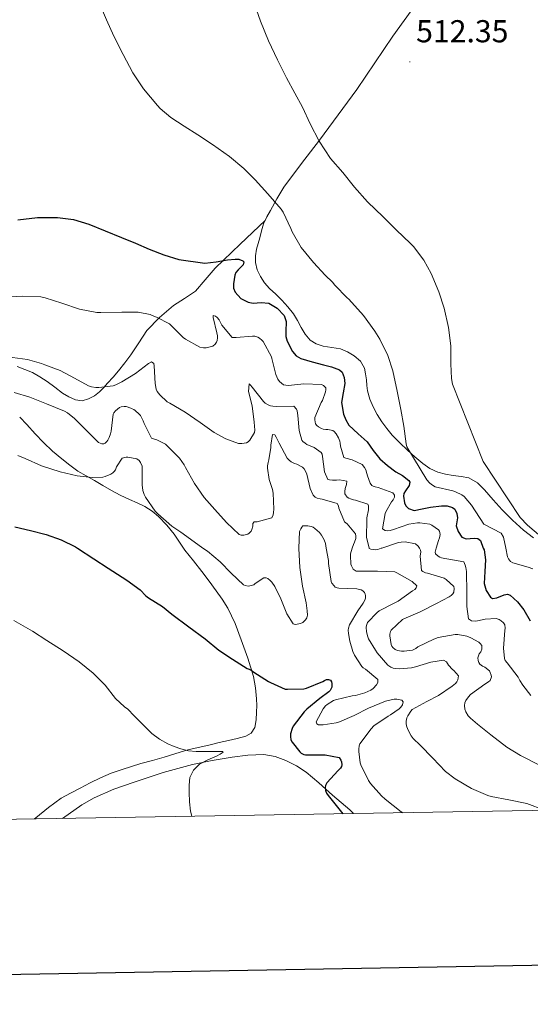
# Model space of a CAD drawing. Units: metres. Extents: x 613232 to 617736, y 4738223 to 4741268.
# Drawn here: x 614620 to 614782, y 4738579 to 4738890 of the extents above; entities that cross this region are included whole.
import ezdxf
from ezdxf.enums import TextEntityAlignment as Align

# ---------------------------------------------------------------- set-up
doc = ezdxf.new("R2010")
doc.units = ezdxf.units.M
doc.header["$MEASUREMENT"] = 0
for name, color, linetype, lineweight in [('Carátula', 7, 'Continuous', 5), ('Level 36', 19, 'Continuous', 40), ('Level 4', 36, 'Continuous', 30), ('Level 41', 19, 'Continuous', 0), ('Level 5', 36, 'Continuous', 0), ('Level 61', 19, 'Continuous', 0), ('Level 63', 7, 'Continuous', 0), ('Level 7', 19, 'Continuous', 0)]:
    doc.layers.add(name, color=color, linetype=linetype, lineweight=lineweight)
doc.styles.add('Arial', font='ARIAL.TTF', dxfattribs={"height": 0.2})

# ---------------------------------------------------------------- blocks, each defined once
blk = doc.blocks.new('5PATER')
at = {"layer": 'Carátula', "linetype": 'Continuous', "lineweight": 5}
h = blk.add_hatch(color=250, dxfattribs=at)
edge = h.paths.add_edge_path()
edge.add_ellipse((0, 0), major_axis=(-1.33, -1.34), ratio=0.999422, start_angle=0, end_angle=360)

msp = doc.modelspace()

# ---------------------------------------------------------------- linework, layer by layer
at = {"layer": 'Level 36', "color": 92, "linetype": 'Continuous', "lineweight": 0}
for points in [[(614718.97, 4738786.89, 502.53), (614716.23, 4738787.32, 502.53), (614714.07, 4738787.99, 502.55), (614712.15, 4738789.21, 502.59), (614710.62, 4738791.12, 502.66), (614709.35, 4738793.16, 502.77), (614708.13, 4738795.36, 502.96), (614706.86, 4738797.53, 503.15), (614705.13, 4738799.76, 503.32), (614703.22, 4738801.85, 503.41), (614701.29, 4738803.67, 503.42), (614699.34, 4738805.48, 503.43), (614697.78, 4738807.28, 503.45), (614696.42, 4738809.29, 503.46), (614695.43, 4738811.43, 503.46), (614694.94, 4738813.67, 503.46), (614694.88, 4738815.81, 503.46), (614695.21, 4738817.93, 503.46), (614695.72, 4738819.72, 503.45), (614696.23, 4738821.51, 503.44), (614696.8, 4738823.76, 503.57), (614697.43, 4738825.99, 503.95), (614698.43, 4738828.12, 504.54), (614699.61, 4738830.12, 505.14), (614701.62, 4738833.87, 506.16), (614703.88, 4738837.56, 507.12), (614709.46, 4738845.03, 508.75), (614715.06, 4738852.41, 509.76), (614720.97, 4738860.35, 510.38), (614726.87, 4738868.36, 510.79), (614732.59, 4738876.81, 511.13), (614738.23, 4738885.27, 511.14), (614747.67, 4738898.27, 510.22)], [(614697.92, 4738827.03, 504.24), (614690.04, 4738819.48, 502.34), (614682.15, 4738811.93, 500.43), (614679.03, 4738808.29, 499.35), (614675.9, 4738804.65, 498.13), (614672.51, 4738802.3, 497.11), (614669.02, 4738800.09, 496.27), (614664.57, 4738796.39, 495.53), (614660.58, 4738792.21, 494.85), (614658.03, 4738788.38, 494.33), (614655.53, 4738784.55, 493.75), (614653.6, 4738782, 493.04), (614651.62, 4738779.51, 492.18), (614649.93, 4738777.52, 491.51), (614648.2, 4738775.54, 490.83), (614646.96, 4738774.19, 490.36), (614645.67, 4738772.87, 489.91), (614644.04, 4738771.6, 489.82), (614642.17, 4738770.6, 489.94), (614640.11, 4738770.04, 489.82), (614638.07, 4738770.28, 489.71), (614635.95, 4738771.23, 489.68), (614633.94, 4738772.46, 489.73), (614631.52, 4738774.29, 490.01), (614629.1, 4738776.09, 490.32), (614626.82, 4738777.63, 490.35), (614624.44, 4738778.95, 490.43), (614622.01, 4738779.91, 490.74), (614619.58, 4738780.84, 491.09)], [(614782.65, 4738726.65, 509.96), (614779.56, 4738729.08, 510.07), (614776.09, 4738732.27, 509.92), (614772.74, 4738735.57, 509.59), (614769.94, 4738738.68, 509.06), (614767.17, 4738741.83, 508.53), (614764.96, 4738744.06, 508.45), (614762.31, 4738745.67, 508.35), (614759.82, 4738746.11, 508), (614757.32, 4738746.37, 507.65), (614754.88, 4738746.84, 507.47), (614752.46, 4738747.46, 507.27), (614749.95, 4738748.61, 506.91), (614747.7, 4738750.2, 506.56), (614745.25, 4738752.25, 506.25), (614742.89, 4738754.39, 505.95), (614740.44, 4738756.72, 505.66), (614738.09, 4738759.14, 505.38), (614736.39, 4738761.22, 505), (614734.82, 4738763.41, 504.59), (614733.34, 4738765.68, 504.51), (614732.01, 4738768.05, 504.45), (614730.96, 4738770.53, 504.05), (614730.31, 4738773.11, 503.68), (614730.1, 4738774.89, 503.57), (614729.93, 4738776.66, 503.49), (614729.67, 4738778.52, 503.43), (614729.27, 4738780.36, 503.38), (614728.03, 4738782.51, 503.27), (614726.07, 4738784.21, 503.12), (614723.96, 4738785.53, 502.86), (614721.7, 4738786.42, 502.61), (614718.97, 4738786.89, 502.53)], [(614620.43, 4738764.81, 482.66), (614622.66, 4738762.5, 482.16), (614625.32, 4738759.62, 482.15), (614627.99, 4738756.78, 482.19), (614630.81, 4738754.13, 481.37), (614633.75, 4738751.62, 480.56), (614636.21, 4738749.64, 480.28), (614638.82, 4738747.82, 480), (614641.42, 4738746.31, 479.58), (614644.02, 4738744.84, 479.17), (614646.69, 4738743.19, 479.02), (614649.37, 4738741.62, 479.14), (614652.2, 4738740.22, 479.53), (614655.08, 4738738.85, 479.87), (614657.52, 4738737.71, 479.96), (614659.96, 4738736.57, 480), (614662.23, 4738735.17, 480), (614664.28, 4738733.4, 479.99), (614666.87, 4738730.7, 479.87), (614669.17, 4738727.83, 479.62), (614670.88, 4738725.3, 478.98), (614672.15, 4738723.46, 478.49), (614672.61, 4738722.79, 478.31), (614675.29, 4738719.4, 478.34), (614677.96, 4738716.01, 478.31), (614680.23, 4738712.97, 477.67), (614682.47, 4738709.93, 477.06), (614684.39, 4738707.28, 476.63), (614686.18, 4738704.52, 476.21), (614688.5, 4738699.59, 475.52), (614690.37, 4738694.45, 474.85), (614692.47, 4738688.69, 474.36), (614694.28, 4738682.82, 473.99), (614694.94, 4738679.32, 473.61), (614695.24, 4738675.78, 473.23), (614695.28, 4738673.68, 473.25), (614695.24, 4738671.57, 473.3)], [(614695.24, 4738671.57, 473.3), (614695.12, 4738669.14, 472.93), (614694.64, 4738666.74, 472.53), (614693.55, 4738665.01, 472.6), (614691.84, 4738663.99, 472.63), (614689.12, 4738663.32, 471.99), (614686.36, 4738662.66, 471.36), (614683.45, 4738661.99, 471.01), (614680.53, 4738661.32, 470.74), (614673.49, 4738659.67, 470.34), (614669.78, 4738658.55, 469.91), (614666.08, 4738657.35, 469.46), (614662.38, 4738656.34, 469.42), (614658.69, 4738655.32, 469.41), (614655.71, 4738654.4, 468.88), (614652.74, 4738653.43, 468.34), (614649.31, 4738652.29, 468.38), (614645.91, 4738650.89, 468.43), (614642.66, 4738649.21, 467.96), (614639.49, 4738647.53, 467.52), (614636.47, 4738646.03, 467.54), (614633.56, 4738644.45, 467.52), (614629.49, 4738641.46, 467.1), (614625.49, 4738638.18, 466.69), (614625.09, 4738637.87, 466.66)], [(614633.93, 4738638.02, 467.48), (614640.05, 4738642.28, 468.02), (614643.94, 4738644.55, 468.25), (614650.16, 4738647.23, 468.47), (614656.58, 4738649.49, 468.72), (614665.74, 4738652.49, 469.29), (614675, 4738655.01, 469.99), (614681.23, 4738656.31, 470.71), (614687.51, 4738657.37, 471.51), (614692.5, 4738657.98, 471.5), (614697.49, 4738658.17, 471.47), (614701.05, 4738657.63, 472.39), (614704.48, 4738656.33, 473.39), (614707.81, 4738654.67, 473.48), (614710.84, 4738652.68, 473.59), (614712.89, 4738650.98, 474.29), (614714.93, 4738649.21, 474.88), (614717.05, 4738647.27, 475.02), (614719.17, 4738645.35, 475.07), (614721.93, 4738643.03, 475.07), (614724.69, 4738640.69, 475.07), (614725.89, 4738639.57, 475.08)]]:
    msp.add_polyline3d(points, dxfattribs=at)
at = {"layer": 'Level 4', "color": 36, "linetype": 'Continuous', "lineweight": 30}
for points in [[(614619.82, 4738827.21, 500.01), (614626.06, 4738827.94, 500.01), (614632.33, 4738827.99, 500.01), (614637.37, 4738827.34, 500.01), (614642.25, 4738825.86, 500.01), (614647.43, 4738823.76, 500.01), (614652.58, 4738821.62, 500.01), (614656.95, 4738819.78, 500.01), (614661.32, 4738817.94, 500.01), (614665.91, 4738816.19, 500.01), (614670.66, 4738814.66, 500.01), (614678.87, 4738813.54, 500.01), (614682.49, 4738813.97, 500.01), (614686.1, 4738814.55, 500.01), (614688.48, 4738814.81, 500.01), (614689.67, 4738814.73, 500.01), (614690.84, 4738814.29, 500.01), (614691.23, 4738813.89, 500.01), (614690.97, 4738813.01, 500.01), (614689.45, 4738811.43, 500.01), (614688.73, 4738810.58, 500.01), (614688.34, 4738809.75, 500.01), (614687.92, 4738807.02, 500.01), (614687.98, 4738805.64, 500.01), (614688.47, 4738804.33, 500.01), (614690.3, 4738802.39, 500.01), (614692.62, 4738801.16, 500.01), (614694.2, 4738800.88, 500.01), (614696.66, 4738801.08, 500.01), (614699.05, 4738800.82, 500.01), (614701.78, 4738799.29, 500.01), (614703.94, 4738796.97, 500.01), (614704.59, 4738795.03, 500.01), (614704.5, 4738791.9, 500.01), (614704.51, 4738790.35, 500.01), (614704.9, 4738788.9, 500.01), (614706.58, 4738785.6, 500.01), (614707.71, 4738784.22, 500.01), (614709.18, 4738783.33, 500.01), (614712.77, 4738782.29, 500.01), (614716.38, 4738781.33, 500.01), (614718.92, 4738780.71, 500.01), (614721.45, 4738779.8, 500.01), (614722.3, 4738779.03, 500.01), (614722.9, 4738777.34, 500.01), (614723.08, 4738775.53, 500.01), (614722.53, 4738772.52, 500.01), (614722.02, 4738769.51, 500.01), (614722.69, 4738765.83, 500.01), (614723.37, 4738764.04, 500.01), (614724.39, 4738762.31, 500.01), (614727.27, 4738759.55, 500.01), (614730.14, 4738757.06, 500.01), (614732.07, 4738754.3, 500.01), (614734.15, 4738751.64, 500.01), (614736.62, 4738749.53, 500.01), (614739.19, 4738747.57, 500.01), (614741.3, 4738746.38, 500.01), (614743.35, 4738744.87, 500.01), (614743.65, 4738744.28, 500.01), (614743.41, 4738743.2, 500.01), (614742.24, 4738741.51, 500.01), (614741.75, 4738740.66, 500.01), (614741.62, 4738739.83, 500.01), (614741.97, 4738737.8, 500.01), (614742.4, 4738736.84, 500.01), (614743.21, 4738736.01, 500.01), (614744.95, 4738735.37, 500.01), (614747.56, 4738735.85, 500.01), (614750.18, 4738736.44, 500.01), (614753.66, 4738736.81, 500.01), (614755.4, 4738736.8, 500.01), (614757.14, 4738736.31, 500.01), (614757.88, 4738735.71, 500.01), (614758.46, 4738734.41, 500.01), (614758.71, 4738732.98, 500.01), (614758.46, 4738731.75, 500.01), (614758.21, 4738730.52, 500.01), (614758.84, 4738728.66, 500.01), (614760.01, 4738726.95, 500.01), (614761.38, 4738726.35, 500.01), (614763.99, 4738726.6, 500.01), (614765.14, 4738726.52, 500.01), (614765.94, 4738725.86, 500.01), (614766.83, 4738723.46, 500.01), (614767.05, 4738722.87, 500.01), (614767.48, 4738719.78, 500.01), (614767.27, 4738716.05, 500.01), (614767.14, 4738712.31, 500.01), (614767.73, 4738710.03, 500.01), (614769.09, 4738707.97, 500.01), (614769.75, 4738707.57, 500.01), (614771.13, 4738707.7, 500.01), (614773.38, 4738708.65, 500.01), (614774.43, 4738708.88, 500.01), (614775.3, 4738708.58, 500.01), (614777.59, 4738706.42, 500.01), (614779.65, 4738703.99, 500.01), (614781.67, 4738700.51, 500.01)], [(614618.84, 4738730.14, 475.01), (614623.89, 4738729, 475.01), (614628.81, 4738727.75, 475.01), (614633.53, 4738726.09, 475.01), (614638.04, 4738723.86, 475.01), (614638.65, 4738723.46, 475.01), (614643.89, 4738720.02, 475.01), (614648.37, 4738717.16, 475.01), (614654.26, 4738713.3, 475.01), (614658.47, 4738710.21, 475.01), (614660.29, 4738708.33, 475.01), (614661.14, 4738707.73, 475.01), (614665.57, 4738705.03, 475.01), (614668.45, 4738702.6, 475.01), (614673.83, 4738698.57, 475.01), (614679, 4738694.74, 475.01), (614683.35, 4738691.24, 475.01), (614687.62, 4738688.33, 475.01), (614692.24, 4738685.43, 475.01), (614692.93, 4738685.19, 475.01), (614693.81, 4738684.69, 475.01), (614694.39, 4738684.26, 475.01), (614698.96, 4738681.25, 475.01), (614699.62, 4738680.97, 475.01), (614704.26, 4738678.89, 475.01), (614705.03, 4738678.85, 475.01), (614710.13, 4738678.92, 475.01), (614711.03, 4738679.19, 475.01), (614716.15, 4738681.29, 475.01), (614716.68, 4738681.61, 475.01), (614717.28, 4738681.88, 475.01), (614717.92, 4738681.89, 475.01), (614718.61, 4738681.69, 475.01), (614718.87, 4738681.17, 475.01), (614718.96, 4738680.68, 475.01), (614719.03, 4738679.53, 475.01), (614718.52, 4738678.44, 475.01), (614718.07, 4738678.01, 475.01)], [(614718.07, 4738678.01, 475.01), (614715.19, 4738675.94, 475.01), (614711.06, 4738672.57, 475.01), (614710.23, 4738671.67, 475.01), (614706.77, 4738667.21, 475.01), (614706.45, 4738666.45, 475.01), (614705.97, 4738664.71, 475.01), (614705.94, 4738663.89, 475.01), (614706.07, 4738662.87, 475.01), (614706.45, 4738662.13, 475.01), (614708.84, 4738659.01, 475.01), (614709.33, 4738658.66, 475.01), (614710.13, 4738658.25, 475.01), (614710.69, 4738658.12, 475.01), (614711.27, 4738658.09, 475.01), (614716.84, 4738658.09, 475.01), (614721.27, 4738657.22, 475.01), (614721.86, 4738656.42, 475.01), (614722.1, 4738655.85, 475.01), (614722.18, 4738654.98, 475.01), (614722.08, 4738654.42, 475.01), (614721.75, 4738653.91, 475.01), (614720.98, 4738653.17, 475.01), (614717.38, 4738649.25, 475.01), (614717.01, 4738648.41, 475.01), (614716.93, 4738647.81, 475.01), (614717.04, 4738646.79, 475.01), (614717.32, 4738646.04, 475.01), (614717.8, 4738645.29, 475.01), (614718.72, 4738644.2, 475.01), (614722.44, 4738639.51, 475.01)]]:
    msp.add_polyline3d(points, dxfattribs=at)
at = {"layer": 'Level 5', "color": 36, "linetype": 'Continuous', "lineweight": 0}
for points in [[(614645.42, 4738896.06, 505.01), (614647.88, 4738890.46, 505.01), (614650.17, 4738885.21, 505.01), (614653.13, 4738879.51, 505.01), (614656.12, 4738873.69, 505.01), (614659.56, 4738868.58, 505.01), (614663.9, 4738863.34, 505.01), (614664.78, 4738862.36, 505.01), (614668.15, 4738859.5, 505.01), (614672.36, 4738856.77, 505.01), (614676.73, 4738854.07, 505.01), (614681.27, 4738851.03, 505.01), (614686.68, 4738847.19, 505.01), (614691.24, 4738843.4, 505.01), (614694.81, 4738839.88, 505.01), (614698.79, 4738835.41, 505.01), (614702.97, 4738830.58, 505.01), (614703.62, 4738829.59, 505.01), (614706.07, 4738824.49, 505.01), (614706.49, 4738823.41, 505.01), (614709.34, 4738818.49, 505.01), (614713.18, 4738813.67, 505.01), (614716.92, 4738809.67, 505.01), (614719.24, 4738807.48, 505.01), (614719.94, 4738806.52, 505.01), (614723.83, 4738802.53, 505.01), (614724.34, 4738802.1, 505.01), (614729, 4738797.01, 505.01), (614732.54, 4738792.07, 505.01), (614734.17, 4738789.51, 505.01), (614736.63, 4738784.28, 505.01), (614738.23, 4738779.43, 505.01), (614739.64, 4738773.03, 505.01), (614740.81, 4738767.22, 505.01), (614741.77, 4738761.99, 505.01), (614742.44, 4738756.45, 505.01), (614742.66, 4738755.48, 505.01), (614749.02, 4738745.05, 505.01), (614749.85, 4738744.09, 505.01), (614750.5, 4738743.53, 505.01), (614751.67, 4738742.85, 505.01), (614757.16, 4738741.53, 505.01), (614758.09, 4738741.27, 505.01), (614760.09, 4738740.25, 505.01), (614760.79, 4738739.73, 505.01), (614763.11, 4738737.01, 505.01), (614767.01, 4738731.06, 505.01), (614772.5, 4738728.21, 505.01), (614773.21, 4738726.92, 505.01), (614773.93, 4738723.46, 505.01), (614774.5, 4738720.69, 505.01), (614774.76, 4738720.07, 505.01), (614775.46, 4738719.22, 505.01), (614776.12, 4738718.77, 505.01), (614781.01, 4738717.4, 505.01), (614782.47, 4738716.95, 505.01)], [(614785.03, 4738727.08, 510.01), (614780.74, 4738730.65, 510.01), (614778.47, 4738733.09, 510.01), (614766.78, 4738750.84, 510.01), (614757.06, 4738775.24, 510.01), (614756.76, 4738777.09, 510.01), (614756.62, 4738781.69, 510.01), (614756.57, 4738787.38, 510.01), (614755.83, 4738793.21, 510.01), (614754.44, 4738799.24, 510.01), (614752.74, 4738804.47, 510.01), (614750.39, 4738810.21, 510.01), (614748.02, 4738814.41, 510.01), (614744.74, 4738818.81, 510.01), (614743.88, 4738819.7, 510.01), (614739.35, 4738824.02, 510.01), (614735.21, 4738828.15, 510.01), (614730.3, 4738832.87, 510.01), (614726.15, 4738837.51, 510.01), (614722.5, 4738842.12, 510.01), (614718.62, 4738846.61, 510.01), (614715.03, 4738852.1, 510.01), (614712.15, 4738857.51, 510.01), (614709.7, 4738862.79, 510.01), (614707.3, 4738867.29, 510.01), (614704.65, 4738872.07, 510.01), (614701.83, 4738877.75, 510.01), (614698.95, 4738883.8, 510.01), (614696.47, 4738890.02, 510.01), (614694.62, 4738895.37, 510.01)], [(614615.9, 4738802.76, 495.01), (614621.32, 4738803.13, 495.01), (614627.13, 4738802.89, 495.01), (614628.49, 4738802.6, 495.01), (614633.69, 4738800.82, 495.01), (614639.26, 4738798.95, 495.01), (614644.76, 4738797.9, 495.01), (614646.06, 4738797.9, 495.01), (614652.68, 4738798.02, 495.01), (614657.82, 4738797.98, 495.01), (614661.66, 4738797.33, 495.01), (614662.82, 4738796.76, 495.01), (614663.67, 4738796.47, 495.01), (614667.7, 4738794.34, 495.01), (614668.39, 4738793.67, 495.01), (614672.01, 4738790.04, 495.01), (614672.74, 4738789.48, 495.01), (614677.27, 4738787, 495.01), (614678.49, 4738786.79, 495.01), (614679.26, 4738786.79, 495.01), (614681.45, 4738787.25, 495.01), (614682.17, 4738787.94, 495.01), (614682.55, 4738788.49, 495.01), (614682.82, 4738789.05, 495.01), (614682.92, 4738789.93, 495.01), (614682.89, 4738790.52, 495.01), (614682.71, 4738791.46, 495.01), (614681.5, 4738796.39, 495.01), (614681.51, 4738796.93, 495.01), (614682.28, 4738796.73, 495.01), (614682.74, 4738796.39, 495.01), (614683.37, 4738795.59, 495.01), (614684.31, 4738793.94, 495.01), (614687.48, 4738790.02, 495.01), (614688.82, 4738789.97, 495.01), (614693.96, 4738790.45, 495.01), (614694.68, 4738790.42, 495.01), (614695.62, 4738790.13, 495.01), (614696.18, 4738789.8, 495.01), (614696.9, 4738789.17, 495.01), (614697.27, 4738788.71, 495.01), (614699.93, 4738783.89, 495.01), (614700.07, 4738783.37, 495.01), (614701.34, 4738778.37, 495.01), (614701.96, 4738776.82, 495.01), (614702.44, 4738776.12, 495.01), (614703.74, 4738775.08, 495.01), (614704.47, 4738774.9, 495.01), (614705.27, 4738774.89, 495.01), (614710.12, 4738775.4, 495.01), (614715.74, 4738775.16, 495.01), (614716.39, 4738774.81, 495.01), (614717.05, 4738774.07, 495.01), (614717.08, 4738773.49, 495.01), (614716.97, 4738772.85, 495.01), (614716.01, 4738770.12, 495.01), (614715.67, 4738769.48, 495.01), (614713.64, 4738764.68, 495.01), (614713.61, 4738763.96, 495.01), (614713.83, 4738762.68, 495.01), (614714.23, 4738762.18, 495.01), (614714.79, 4738761.73, 495.01), (614715.74, 4738761.21, 495.01), (614716.26, 4738761, 495.01), (614717.05, 4738760.89, 495.01), (614717.7, 4738760.89, 495.01), (614719.29, 4738760.61, 495.01), (614719.77, 4738760.28, 495.01), (614720.39, 4738759.53, 495.01), (614721.13, 4738758.29, 495.01), (614721.5, 4738757.29, 495.01), (614721.64, 4738756.6, 495.01), (614721.69, 4738755.72, 495.01), (614722.74, 4738752.1, 495.01), (614723.42, 4738751.83, 495.01), (614725.37, 4738751.37, 495.01), (614728.54, 4738749.86, 495.01), (614729.3, 4738748.93, 495.01), (614729.72, 4738748.23, 495.01), (614730.1, 4738747.08, 495.01), (614730.26, 4738746.26, 495.01), (614731.08, 4738743.94, 495.01), (614731.62, 4738743.29, 495.01), (614732.09, 4738742.98, 495.01), (614732.65, 4738742.77, 495.01), (614733.64, 4738742.58, 495.01), (614738.26, 4738740.93, 495.01), (614738.77, 4738740.2, 495.01)], [(614616.58, 4738783.91, 490.01), (614622.92, 4738783.02, 490.01), (614627.3, 4738781.8, 490.01), (614628.38, 4738781.35, 490.01), (614633.16, 4738779.56, 490.01), (614637.69, 4738777.14, 490.01), (614642.18, 4738774.71, 490.01), (614643.06, 4738774.46, 490.01), (614644.42, 4738774.25, 490.01), (614645.37, 4738774.23, 490.01), (614649.93, 4738774.73, 490.01), (614650.79, 4738775.03, 490.01), (614652.63, 4738775.99, 490.01), (614656.98, 4738778.61, 490.01), (614661.11, 4738781.8, 490.01), (614662.09, 4738782.36, 490.01), (614662.76, 4738781.85, 490.01), (614662.9, 4738781.01, 490.01), (614663.16, 4738775.43, 490.01), (614663.48, 4738773.65, 490.01), (614663.86, 4738772.98, 490.01), (614664.68, 4738771.89, 490.01), (614666.98, 4738769.73, 490.01), (614667.83, 4738769.21, 490.01), (614672.65, 4738766.41, 490.01), (614677.43, 4738763.14, 490.01), (614681.83, 4738759.97, 490.01), (614685.5, 4738758.04, 490.01), (614689.48, 4738756.53, 490.01), (614690.6, 4738756.5, 490.01), (614692.1, 4738756.76, 490.01), (614692.57, 4738757.08, 490.01), (614693.05, 4738757.56, 490.01), (614694.6, 4738760.04, 490.01), (614694.65, 4738760.73, 490.01), (614694.5, 4738763.25, 490.01), (614693.83, 4738768.42, 490.01), (614692.65, 4738772.98, 490.01), (614692.84, 4738775.32, 490.01), (614693.35, 4738774.93, 490.01), (614693.88, 4738774.29, 490.01), (614697.4, 4738769.78, 490.01), (614697.93, 4738769.3, 490.01), (614698.89, 4738768.69, 490.01), (614699.62, 4738768.42, 490.01), (614700.41, 4738768.28, 490.01), (614701.62, 4738768.25, 490.01), (614707.02, 4738768.33, 490.01), (614707.83, 4738767.37, 490.01), (614708.01, 4738766.85, 490.01), (614708.3, 4738765.41, 490.01), (614708.63, 4738760.6, 490.01), (614709.48, 4738757.59, 490.01), (614709.83, 4738757.16, 490.01), (614710.54, 4738756.57, 490.01), (614711.14, 4738756.21, 490.01), (614713.4, 4738755.25, 490.01), (614715.66, 4738753.69, 490.01), (614715.93, 4738753.09, 490.01), (614716.1, 4738752.42, 490.01), (614716.65, 4738747.57, 490.01), (614717.72, 4738745.16, 490.01)], [(614618.71, 4738772.68, 485.01), (614623.62, 4738771.21, 485.01), (614628.9, 4738769.08, 485.01), (614634.57, 4738766.76, 485.01), (614635.51, 4738766.18, 485.01), (614637.7, 4738764.42, 485.01), (614641.61, 4738760.54, 485.01), (614645.26, 4738756.87, 485.01), (614646.33, 4738756.46, 485.01), (614646.95, 4738756.46, 485.01), (614647.45, 4738756.62, 485.01), (614647.99, 4738757.11, 485.01), (614648.31, 4738757.58, 485.01)], [(614648.31, 4738757.58, 485.01), (614648.71, 4738758.38, 485.01), (614649.11, 4738759.54, 485.01), (614649.29, 4738760.46, 485.01), (614649.93, 4738765.78, 485.01), (614650.18, 4738766.25, 485.01), (614650.73, 4738766.87, 485.01), (614651.94, 4738767.86, 485.01), (614652.5, 4738768.1, 485.01), (614653.38, 4738768.2, 485.01), (614654.01, 4738768.17, 485.01), (614655.53, 4738767.72, 485.01), (614655.98, 4738767.46, 485.01), (614656.47, 4738767.29, 485.01), (614656.92, 4738766.98, 485.01), (614658.15, 4738765.83, 485.01), (614658.55, 4738765.32, 485.01), (614659.43, 4738763.64, 485.01), (614659.7, 4738762.82, 485.01), (614662.07, 4738758.25, 485.01), (614662.66, 4738757.96, 485.01), (614663.72, 4738757.64, 485.01), (614666.47, 4738756.29, 485.01), (614667.24, 4738755.61, 485.01), (614670.92, 4738751.86, 485.01), (614672.34, 4738749.81, 485.01), (614672.74, 4738748.93, 485.01), (614675.62, 4738743.83, 485.01), (614678.7, 4738739.46, 485.01), (614682.1, 4738735.61, 485.01), (614685.77, 4738731.51, 485.01), (614689.78, 4738727.78, 485.01), (614690.37, 4738727.59, 485.01), (614691.24, 4738727.56, 485.01), (614692.44, 4738727.85, 485.01), (614692.87, 4738728.18, 485.01), (614693.48, 4738728.84, 485.01), (614693.78, 4738729.29, 485.01), (614694.07, 4738730.37, 485.01), (614694.07, 4738731.19, 485.01), (614694.42, 4738731.73, 485.01), (614695.37, 4738731.78, 485.01), (614700.1, 4738733, 485.01), (614700.44, 4738733.97, 485.01), (614700.57, 4738734.68, 485.01), (614700.63, 4738735.81, 485.01), (614700.5, 4738740.82, 485.01), (614700.28, 4738741.97, 485.01), (614699.21, 4738745.13, 485.01), (614698.65, 4738748.74, 485.01), (614698.66, 4738749.45, 485.01), (614698.87, 4738750.55, 485.01), (614699.14, 4738751.35, 485.01), (614699.77, 4738755.21, 485.01), (614699.77, 4738755.94, 485.01), (614700.22, 4738759.32, 485.01), (614700.95, 4738759.22, 485.01), (614701.43, 4738758.5, 485.01), (614702.33, 4738756.66, 485.01), (614704.94, 4738751.91, 485.01), (614705.53, 4738751.24, 485.01), (614706.15, 4738750.69, 485.01), (614707.22, 4738750.17, 485.01), (614707.98, 4738749.93, 485.01), (614709.74, 4738749.03, 485.01), (614710.23, 4738748.53, 485.01), (614710.76, 4738747.59, 485.01), (614711.05, 4738746.85, 485.01), (614712.18, 4738742.34, 485.01), (614713.06, 4738740.23, 485.01), (614713.78, 4738739.56, 485.01), (614714.34, 4738739.25, 485.01), (614715.29, 4738739.01, 485.01), (614715.93, 4738738.97, 485.01), (614720.73, 4738737.54, 485.01), (614721.08, 4738736.85, 485.01), (614721.24, 4738736.1, 485.01), (614723.01, 4738731.75, 485.01), (614723.86, 4738731.09, 485.01), (614726.52, 4738727.93, 485.01), (614726.6, 4738727.19, 485.01), (614726.53, 4738726.47, 485.01), (614726.17, 4738725.37, 485.01), (614725.8, 4738724.61, 485.01), (614725.46, 4738723.46, 485.01), (614724.93, 4738721.69, 485.01), (614724.89, 4738721.11, 485.01), (614725, 4738718.41, 485.01), (614725.16, 4738717.89, 485.01), (614725.72, 4738716.77, 485.01), (614726.66, 4738716.2, 485.01), (614727.19, 4738716.17, 485.01), (614733.38, 4738716.21, 485.01), (614738.89, 4738715.96, 485.01), (614739.51, 4738715.64, 485.01), (614744.33, 4738712.9, 485.01), (614745.8, 4738711.53, 485.01), (614745.62, 4738710.85, 485.01), (614745.16, 4738710.39, 485.01), (614744.52, 4738709.91, 485.01), (614739.91, 4738706.68, 485.01)], [(614619.82, 4738752.71, 480.01), (614622.2, 4738751.74, 480.01), (614627.27, 4738749.46, 480.01), (614633.21, 4738747.59, 480.01), (614638.62, 4738746.26, 480.01), (614643.3, 4738745.77, 480.01), (614646.73, 4738745.9, 480.01), (614647.37, 4738746.04, 480.01), (614649.21, 4738746.79, 480.01), (614649.88, 4738747.29, 480.01), (614650.25, 4738747.65, 480.01), (614650.66, 4738748.23, 480.01), (614651, 4738749.09, 480.01), (614652.79, 4738751.93, 480.01), (614654.02, 4738752.15, 480.01), (614654.6, 4738752.15, 480.01), (614657.45, 4738751.64, 480.01), (614658.14, 4738751.14, 480.01), (614658.57, 4738750.5, 480.01), (614659.06, 4738749.32, 480.01), (614659.06, 4738748.61, 480.01), (614659.05, 4738743.48, 480.01), (614659.29, 4738741.61, 480.01), (614659.75, 4738740.39, 480.01), (614660.2, 4738739.56, 480.01), (614663.21, 4738735.11, 480.01), (614664.01, 4738734.29, 480.01), (614668.5, 4738730.34, 480.01), (614671.29, 4738728.49, 480.01), (614675.54, 4738725.43, 480.01), (614678.28, 4738723.46, 480.01), (614679.7, 4738722.44, 480.01), (614683.73, 4738719.08, 480.01), (614687.22, 4738715.48, 480.01), (614691.09, 4738711.85, 480.01), (614691.67, 4738711.62, 480.01), (614692.55, 4738711.46, 480.01), (614693.14, 4738711.48, 480.01), (614694.36, 4738711.83, 480.01), (614694.74, 4738712.23, 480.01), (614697.53, 4738714.09, 480.01), (614698.31, 4738714.01, 480.01), (614698.82, 4738713.81, 480.01), (614699.57, 4738713.25, 480.01), (614700.04, 4738712.73, 480.01), (614700.98, 4738711.3, 480.01), (614702.92, 4738707.4, 480.01), (614704.81, 4738702.63, 480.01), (614706.81, 4738699.56, 480.01), (614707.41, 4738699.35, 480.01), (614708.09, 4738699.37, 480.01), (614709.13, 4738699.57, 480.01), (614709.81, 4738699.89, 480.01), (614710.71, 4738700.76, 480.01), (614711.09, 4738701.45, 480.01), (614711.27, 4738702.21, 480.01), (614711.25, 4738703.64, 480.01), (614710.9, 4738706.2, 480.01), (614709.7, 4738711.37, 480.01), (614708.89, 4738717.3, 480.01), (614708.57, 4738723.33, 480.01), (614708.57, 4738723.46, 480.01), (614708.79, 4738728.73, 480.01), (614709.16, 4738729.57, 480.01), (614709.48, 4738730.12, 480.01), (614709.89, 4738730.45, 480.01), (614710.73, 4738730.53, 480.01), (614711.38, 4738730.5, 480.01), (614712.44, 4738730.31, 480.01), (614713.06, 4738730.02, 480.01), (614713.65, 4738729.64, 480.01), (614715.06, 4738728.39, 480.01), (614715.77, 4738727.51, 480.01), (614716.57, 4738726.1, 480.01), (614716.97, 4738724.87, 480.01), (614717.22, 4738723.46, 480.01), (614717.91, 4738719.57, 480.01), (614717.91, 4738718.55, 480.01), (614718.76, 4738712.85, 480.01), (614718.98, 4738712.41, 480.01), (614719.72, 4738711.48, 480.01), (614720.1, 4738711.14, 480.01), (614720.73, 4738710.87, 480.01), (614721.25, 4738710.84, 480.01), (614726.85, 4738710.57, 480.01), (614728.25, 4738710.25, 480.01), (614728.77, 4738709.96, 480.01), (614729.33, 4738709.38, 480.01), (614729.56, 4738708.93, 480.01), (614729.67, 4738708.44, 480.01), (614729.62, 4738707.62, 480.01), (614729.41, 4738707.01, 480.01), (614728.92, 4738706.02, 480.01), (614727.22, 4738703.61, 480.01), (614724.55, 4738699.17, 480.01), (614724.26, 4738698.13, 480.01), (614724.2, 4738697.53, 480.01)], [(614717.72, 4738745.16, 490.01), (614718.3, 4738745.01, 490.01), (614719.22, 4738744.9, 490.01), (614720.49, 4738744.92, 490.01), (614721.37, 4738745.06, 490.01), (614723.75, 4738744.66, 490.01), (614723.62, 4738743.51, 490.01), (614723.22, 4738742.31, 490.01), (614723.1, 4738741.33, 490.01), (614723.13, 4738740.6, 490.01), (614723.89, 4738739.56, 490.01), (614724.34, 4738739.24, 490.01), (614724.85, 4738738.98, 490.01), (614725.8, 4738738.71, 490.01), (614726.5, 4738738.61, 490.01), (614730.37, 4738737.37, 490.01), (614730.55, 4738736.77, 490.01), (614730.6, 4738736.15, 490.01), (614730.57, 4738735.56, 490.01), (614730.09, 4738733.01, 490.01), (614730.07, 4738732.36, 490.01), (614729.99, 4738726.93, 490.01), (614730.8, 4738723.46, 490.01), (614730.82, 4738723.35, 490.01), (614731.32, 4738723.13, 490.01), (614732.82, 4738722.89, 490.01), (614733.49, 4738722.97, 490.01), (614734.57, 4738723.38, 490.01), (614734.79, 4738723.46, 490.01), (614740.07, 4738725.24, 490.01), (614740.89, 4738725.37, 490.01), (614742.12, 4738725.4, 490.01), (614745.46, 4738724.76, 490.01), (614746.28, 4738724.02, 490.01), (614746.64, 4738723.46, 490.01), (614747.03, 4738722.84, 490.01), (614747.06, 4738722.31, 490.01), (614746.92, 4738720.87, 490.01), (614747.27, 4738716.36, 490.01), (614747.7, 4738716.02, 490.01), (614748.53, 4738715.67, 490.01), (614749.17, 4738715.49, 490.01), (614754.5, 4738713.93, 490.01), (614755.11, 4738713.53, 490.01), (614757.53, 4738711.32, 490.01), (614757.65, 4738710.68, 490.01), (614757.51, 4738709.57, 490.01), (614757.25, 4738709, 490.01), (614756.63, 4738708.42, 490.01), (614756.09, 4738708.04, 490.01), (614752.09, 4738705.94, 490.01), (614746.85, 4738703.32, 490.01), (614741.7, 4738701.13, 490.01), (614741.27, 4738700.84, 490.01), (614737.76, 4738697.56, 490.01), (614737.51, 4738697.08, 490.01), (614737.32, 4738696.29, 490.01), (614737.3, 4738695.73, 490.01), (614737.73, 4738692.98, 490.01), (614737.96, 4738692.49, 490.01), (614738.26, 4738692.02, 490.01), (614739.04, 4738691.4, 490.01), (614739.76, 4738691.08, 490.01), (614740.98, 4738690.84, 490.01), (614741.8, 4738690.85, 490.01), (614744.47, 4738691.24, 490.01), (614745.52, 4738691.75, 490.01), (614746.2, 4738692.21, 490.01), (614751.2, 4738694.71, 490.01), (614752.6, 4738695.19, 490.01), (614757.97, 4738696.15, 490.01), (614758.8, 4738696.13, 490.01), (614761.65, 4738695.67, 490.01), (614762.93, 4738695.13, 490.01), (614765.4, 4738693.67, 490.01), (614765.86, 4738693.29, 490.01), (614766.34, 4738692.69, 490.01), (614766.39, 4738691.53, 490.01), (614766.04, 4738690.71, 490.01), (614765.57, 4738690.07, 490.01), (614765.08, 4738688.82, 490.01), (614765.19, 4738687.88, 490.01), (614765.46, 4738687.25, 490.01), (614765.75, 4738686.82, 490.01), (614766.6, 4738686.18, 490.01), (614767.36, 4738685.77, 490.01), (614768.74, 4738684.66, 490.01), (614769.03, 4738684.15, 490.01), (614769.32, 4738683.29, 490.01), (614769.38, 4738682.77, 490.01), (614768.98, 4738681.62, 490.01), (614768.45, 4738681.17, 490.01), (614767.3, 4738680.49, 490.01), (614762.77, 4738677.14, 490.01), (614762.12, 4738676.42, 490.01), (614761.33, 4738675.29, 490.01), (614761.01, 4738674.5, 490.01), (614760.9, 4738673.72, 490.01), (614761.03, 4738672.5, 490.01), (614761.33, 4738671.7, 490.01), (614762.08, 4738670.49, 490.01)], [(614738.77, 4738740.2, 495.01), (614738.77, 4738739.59, 495.01), (614738.34, 4738738.68, 495.01), (614737.86, 4738738.07, 495.01), (614736.05, 4738734.9, 495.01), (614735.85, 4738734.36, 495.01), (614734.98, 4738729.56, 495.01), (614735.81, 4738729.01, 495.01), (614736.71, 4738728.9, 495.01), (614737.38, 4738729, 495.01), (614738.42, 4738729.37, 495.01), (614743.27, 4738731.01, 495.01), (614746.02, 4738731.46, 495.01), (614746.79, 4738731.46, 495.01), (614749.96, 4738731, 495.01), (614750.53, 4738730.74, 495.01), (614752.69, 4738729.25, 495.01), (614752.98, 4738728.81, 495.01), (614753.16, 4738727.78, 495.01), (614753.03, 4738726.71, 495.01), (614752.65, 4738725.83, 495.01), (614751.98, 4738723.46, 495.01), (614751.61, 4738722.13, 495.01), (614751.77, 4738721.62, 495.01), (614752.6, 4738720.87, 495.01), (614753.06, 4738720.6, 495.01), (614753.62, 4738720.36, 495.01), (614754.65, 4738720.13, 495.01), (614755.32, 4738720.1, 495.01), (614760.65, 4738719.06, 495.01), (614761.09, 4738718.09, 495.01), (614761.33, 4738717.29, 495.01), (614761.53, 4738716.07, 495.01), (614761.53, 4738715.33, 495.01), (614761.65, 4738710.05, 495.01), (614761.64, 4738704.95, 495.01), (614762.15, 4738701.05, 495.01), (614763.11, 4738700.44, 495.01), (614764.37, 4738700.36, 495.01), (614765, 4738700.42, 495.01), (614767.4, 4738701, 495.01), (614770.9, 4738701.24, 495.01), (614771.88, 4738700.87, 495.01), (614772.45, 4738700.5, 495.01), (614773.22, 4738699.8, 495.01), (614773.59, 4738699.21, 495.01), (614773.73, 4738698.18, 495.01), (614773.67, 4738697.45, 495.01), (614773.24, 4738691.81, 495.01), (614773.48, 4738688.53, 495.01), (614773.76, 4738687.97, 495.01), (614774.39, 4738687.17, 495.01), (614777.86, 4738682.61, 495.01), (614778.39, 4738681.65, 495.01), (614779.27, 4738680.17, 495.01), (614781.86, 4738676.82, 495.01)], [(614739.91, 4738706.68, 485.01), (614738.68, 4738706.02, 485.01), (614733.93, 4738703.62, 485.01), (614733.33, 4738703.14, 485.01), (614730.25, 4738699.93, 485.01), (614729.93, 4738699.03, 485.01), (614729.88, 4738698.44, 485.01), (614729.96, 4738696.95, 485.01), (614730.32, 4738695.41, 485.01), (614730.6, 4738694.77, 485.01), (614732.76, 4738691.14, 485.01), (614733.36, 4738690.36, 485.01), (614736.72, 4738686.49, 485.01), (614737.65, 4738685.77, 485.01), (614738.39, 4738685.51, 485.01), (614739.19, 4738685.35, 485.01), (614740.48, 4738685.3, 485.01), (614744.18, 4738685.64, 485.01), (614745.44, 4738685.93, 485.01), (614750.29, 4738687.41, 485.01), (614754.29, 4738688.02, 485.01), (614755.19, 4738687.49, 485.01), (614755.84, 4738686.45, 485.01), (614757.06, 4738685.05, 485.01), (614757.49, 4738684.74, 485.01), (614759, 4738683.08, 485.01), (614758.8, 4738681.78, 485.01), (614758.5, 4738681.21, 485.01), (614758.02, 4738680.65, 485.01), (614757.01, 4738679.86, 485.01), (614752.63, 4738676.85, 485.01), (614749.04, 4738675.01, 485.01), (614744.4, 4738672.42, 485.01), (614743.92, 4738671.91, 485.01), (614742.98, 4738670.44, 485.01), (614742.72, 4738669.81, 485.01), (614742.5, 4738668.77, 485.01), (614742.5, 4738668.05, 485.01), (614742.61, 4738667.3, 485.01), (614743, 4738666.15, 485.01), (614744.1, 4738664.1, 485.01), (614744.72, 4738663.27, 485.01), (614746.84, 4738661.17, 485.01), (614750.93, 4738657.05, 485.01), (614754.92, 4738652.81, 485.01), (614757.91, 4738650.53, 485.01), (614763.11, 4738647.43, 485.01), (614768.31, 4738645.21, 485.01), (614769.33, 4738644.92, 485.01), (614774.92, 4738643.91, 485.01), (614780.6, 4738642.76, 485.01), (614786.2, 4738640.66, 485.01)], [(614618.6, 4738700.52, 470.01), (614624.47, 4738697.16, 470.01), (614629, 4738694.26, 470.01), (614634.13, 4738690.98, 470.01), (614639.19, 4738687.49, 470.01), (614643.62, 4738683.94, 470.01), (614647.38, 4738680.09, 470.01), (614650.69, 4738675.94, 470.01), (614653.52, 4738673.29, 470.01), (614654.55, 4738672.57, 470.01), (614655.11, 4738672.05, 470.01), (614656, 4738670.97, 470.01), (614659.1, 4738667.89, 470.01), (614662.2, 4738664.81, 470.01), (614664.57, 4738663.04, 470.01), (614667.24, 4738661.64, 470.01), (614669.24, 4738660.72, 470.01), (614671.32, 4738660.01, 470.01), (614673.73, 4738659.42, 470.01), (614676.16, 4738659.17, 470.01), (614678.16, 4738659.17, 470.01), (614680.16, 4738659.17, 470.01), (614682.35, 4738659.17, 470.01), (614684.53, 4738659.17, 470.01), (614684.68, 4738658.99, 470.01), (614683.74, 4738658.31, 470.01), (614682.58, 4738657.64, 470.01), (614679.86, 4738656.48, 470.01), (614677.2, 4738655.14, 470.01), (614675.27, 4738653.29, 470.01), (614674.18, 4738650.95, 470.01), (614673.93, 4738648.56, 470.01), (614673.94, 4738646.17, 470.01), (614674.01, 4738643.25, 470.01), (614674.32, 4738640.34, 470.01), (614674.8, 4738638.71, 470.01)], [(614724.2, 4738697.53, 480.01), (614724.23, 4738696.44, 480.01), (614724.63, 4738694.01, 480.01), (614725.59, 4738690.74, 480.01), (614726.12, 4738689.62, 480.01), (614728.44, 4738686.02, 480.01), (614728.87, 4738685.64, 480.01), (614729.59, 4738685.19, 480.01), (614733.56, 4738681.89, 480.01), (614733.51, 4738681.01, 480.01), (614733.09, 4738680.26, 480.01), (614732, 4738679.03, 480.01), (614731.35, 4738678.6, 480.01), (614729.44, 4738677.73, 480.01), (614726.47, 4738676.85, 480.01), (614725.4, 4738676.71, 480.01), (614720.16, 4738675.51, 480.01), (614719.52, 4738675.25, 480.01), (614717.48, 4738674.04, 480.01), (614716.98, 4738673.56, 480.01), (614716.31, 4738672.68, 480.01), (614714.08, 4738668.52, 480.01), (614714.28, 4738667.91, 480.01), (614714.76, 4738667.64, 480.01), (614715.25, 4738667.56, 480.01), (614716.26, 4738667.56, 480.01), (614720.4, 4738668.18, 480.01), (614721.38, 4738668.5, 480.01), (614726.02, 4738670.52, 480.01), (614730.53, 4738672.85, 480.01), (614735.97, 4738675.05, 480.01), (614738.69, 4738675.69, 480.01), (614739.48, 4738675.7, 480.01), (614741.12, 4738675.43, 480.01), (614741.52, 4738674.81, 480.01), (614741.36, 4738673.89, 480.01), (614740.8, 4738673.14, 480.01), (614740.23, 4738672.61, 480.01), (614737.49, 4738670.76, 480.01), (614736.74, 4738670.37, 480.01), (614732.23, 4738667.24, 480.01), (614731.4, 4738666.37, 480.01), (614727.84, 4738661.64, 480.01), (614727.64, 4738660.95, 480.01), (614727.49, 4738659.86, 480.01), (614727.49, 4738659.13, 480.01), (614727.96, 4738655.59, 480.01), (614728.2, 4738654.92, 480.01), (614730.56, 4738650.02, 480.01), (614731.22, 4738649.05, 480.01), (614734.64, 4738645.19, 480.01), (614735.88, 4738644.13, 480.01), (614740.93, 4738640.09, 480.01), (614741.38, 4738639.83, 480.01)], [(614762.08, 4738670.49, 490.01), (614762.8, 4738669.67, 490.01), (614765, 4738667.8, 490.01), (614769.22, 4738664.41, 490.01), (614774.21, 4738660.55, 490.01), (614778.55, 4738657.91, 490.01), (614784.96, 4738654.66, 490.01), (614790.26, 4738652.25, 490.01), (614794.76, 4738649.8, 490.01), (614799.72, 4738646.15, 490.01), (614803.81, 4738642.63, 490.01), (614805.82, 4738640.91, 490.01)]]:
    msp.add_polyline3d(points, dxfattribs=at)
at = {"layer": 'Level 61', "color": 19, "linetype": 'Continuous', "lineweight": 0}
msp.add_polyline3d([(614155.71, 4738629.99, 0.01), (614117.4, 4740943.35, 0.01), (617523.93, 4741000.63, 0.01), (617563.38, 4738687.25, 0.01), (614155.71, 4738629.99, 0.01)], close=True, dxfattribs=at)
at = {"layer": 'Level 63', "linetype": 'Continuous', "lineweight": 30}
msp.add_polyline3d([(614040.52, 4740993.88, 0.01), (614083.11, 4738579.26, 0.01), (617637.54, 4738641.99, 0.01), (617595.01, 4741053.61, 0.01), (614040.52, 4740993.88, 0.01)], dxfattribs=at)

# ---------------------------------------------------------------- block references
at = {"layer": 'Level 7', "color": 19, "linetype": 'Continuous', "lineweight": 0, "xscale": 0.09999983015004542, "yscale": 0.09999983015004542}
msp.add_blockref('5PATER', (614743.64, 4738877.13, 512.36), dxfattribs=at)

# ---------------------------------------------------------------- texts
at = {"layer": 'Level 41', "color": 19, "linetype": 'Continuous', "lineweight": 0, "style": 'Arial'}
msp.add_text('512.35', height=7, dxfattribs=at).set_placement((614745.62, 4738881.13, 512.36), align=Align.BOTTOM_LEFT)

doc.saveas('drawing.dxf')
